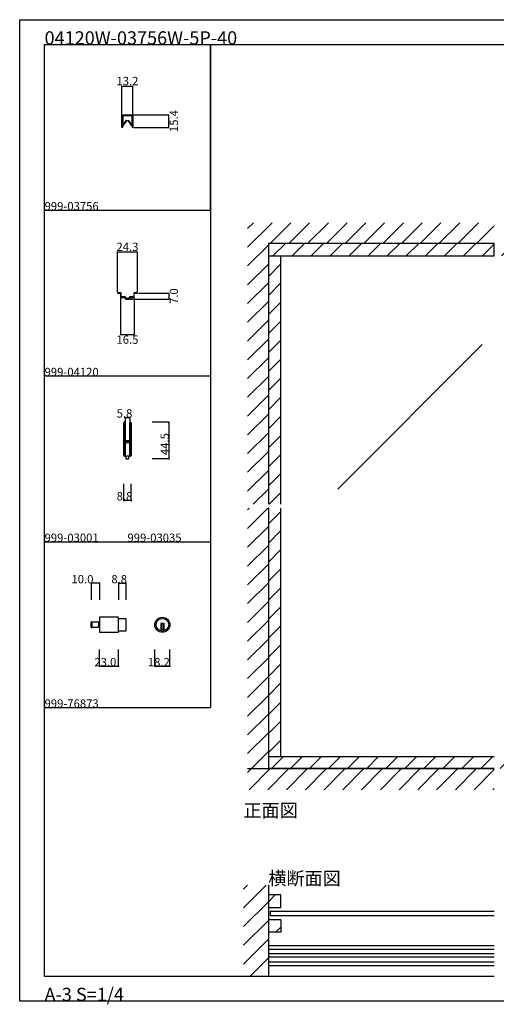
# Model space of a CAD drawing. Extents: x 0 to 1680, y -2 to 1186.
# Drawn here: x 0 to 575, y -2 to 1186 of the extents above; entities that cross this region are included whole.
import ezdxf

# ---------------------------------------------------------------- set-up
doc = ezdxf.new("R2010")
doc.units = 0
doc.header["$LTSCALE"] = 4
doc.header["$MEASUREMENT"] = 0
doc.linetypes.add('__21', pattern=[0])
for name, color, linetype in [('_0-0_', 7, 'CONTINUOUS'), ('_0-1_', 7, 'CONTINUOUS'), ('_0-2_', 7, 'CONTINUOUS'), ('_0-3_', 7, 'CONTINUOUS'), ('_0-4_', 7, 'CONTINUOUS')]:
    doc.layers.add(name, color=color, linetype=linetype)
doc.styles.get("Standard").update_dxf_attribs({"font": 'txt', "oblique": 9, "height": 10})
doc.dimstyles.get("Standard").update_dxf_attribs({"dimtxt": 16, "dimasz": 0.18, "dimexe": 0.18, "dimexo": 1, "dimgap": 1, "dimtad": 2, "dimdec": 1, "dimzin": 0, "dimdsep": 46, "dimtxsty": 'STANDARD', "dimcen": 0.09, "dimadec": 0, "dimazin": 0, "dimtfac": 1, "dimtdec": 1, "dimtofl": 0, "dimtmove": 0, "dimatfit": 3, "dimfxl": 1, "dimtolj": 1, "dimtzin": 0, "dimarcsym": 0})

# ---------------------------------------------------------------- blocks, each defined once
blk = doc.blocks.new('*D108')
at = {"layer": '_0-4_', "color": 0, "linetype": 'Continuous', "lineweight": -2}
for p, q in [((117.9, 857.6), (117.9, 906.2)), ((118, 906), (142, 906)), ((142.2, 857.6), (142.2, 906.2))]:
    blk.add_line(p, q, dxfattribs=at)
at = {"layer": '_0-4_', "color": 0, "linetype": 'Continuous'}
for points in [[(118, 906), (118, 906), (117.9, 906)], [(142, 906), (142, 906), (142.2, 906)]]:
    blk.add_solid(points, dxfattribs=at)
at = {"layer": '_0-4_', "color": 0, "linetype": 'Continuous', "insert": (130, 912), "char_height": 10, "attachment_point": 5}
blk.add_mtext('\\A1;24.3', dxfattribs=at)
blk = doc.blocks.new('*D109')
at = {"layer": '_0-4_', "color": 0, "linetype": 'Continuous', "lineweight": -2}
for p, q in [((121.8, 850.9), (121.8, 805.8)), ((138.3, 850.9), (138.3, 805.8)), ((121.9, 806), (138.1, 806))]:
    blk.add_line(p, q, dxfattribs=at)
at = {"layer": '_0-4_', "color": 0, "linetype": 'Continuous'}
for points in [[(121.9, 806), (121.9, 806), (121.8, 806)], [(138.1, 806), (138.1, 806), (138.3, 806)]]:
    blk.add_solid(points, dxfattribs=at)
at = {"layer": '_0-4_', "color": 0, "linetype": 'Continuous', "insert": (130, 800), "char_height": 10, "width": 25.527, "attachment_point": 5}
blk.add_mtext('\\A1;16.5', dxfattribs=at)
blk = doc.blocks.new('*D110')
at = {"layer": '_0-4_', "color": 0, "linetype": 'Continuous', "lineweight": -2}
for p, q in [((143.2, 856), (180.2, 856)), ((180, 855.8), (180, 849.2)), ((132.8, 849), (180.2, 849))]:
    blk.add_line(p, q, dxfattribs=at)
at = {"layer": '_0-4_', "color": 0, "linetype": 'Continuous'}
for points in [[(180, 855.8), (180, 855.8), (180, 856)], [(180, 849.2), (180, 849.2), (180, 849)]]:
    blk.add_solid(points, dxfattribs=at)
at = {"layer": '_0-4_', "color": 0, "linetype": 'Continuous', "insert": (186, 852.5), "char_height": 10, "width": 20.653, "attachment_point": 5, "rotation": 90}
blk.add_mtext('\\A1;7.0', dxfattribs=at)
blk = doc.blocks.new('*D111')
at = {"layer": '_0-4_', "color": 0, "linetype": 'Continuous', "lineweight": -2}
for p, q in [((136.7, 1071.4), (180.2, 1071.4)), ((180, 1056.2), (180, 1071.2)), ((137.6, 1056), (180.2, 1056))]:
    blk.add_line(p, q, dxfattribs=at)
at = {"layer": '_0-4_', "color": 0, "linetype": 'Continuous'}
for points in [[(180, 1071.2), (180, 1071.2), (180, 1071.4)], [(180, 1056.2), (180, 1056.2), (180, 1056)]]:
    blk.add_solid(points, dxfattribs=at)
at = {"layer": '_0-4_', "color": 0, "linetype": 'Continuous', "insert": (186, 1063.7), "char_height": 10, "attachment_point": 5, "rotation": 90}
blk.add_mtext('\\A1;15.4', dxfattribs=at)
blk = doc.blocks.new('*D112')
at = {"layer": '_0-4_', "color": 0, "linetype": 'Continuous', "lineweight": -2}
for p, q in [((123.4, 1071.50137), (123.4, 1106.18)), ((123.58, 1106), (136.42, 1106)), ((136.6, 1071.50137), (136.6, 1106.18))]:
    blk.add_line(p, q, dxfattribs=at)
at = {"layer": '_0-4_', "color": 0, "linetype": 'Continuous'}
for points in [[(123.58, 1106.03), (123.58, 1105.97), (123.4, 1106)], [(136.42, 1106.03), (136.42, 1105.97), (136.6, 1106)]]:
    blk.add_solid(points, dxfattribs=at)
at = {"layer": '_0-4_', "color": 0, "linetype": 'Continuous', "insert": (130, 1112), "char_height": 10, "attachment_point": 5}
blk.add_mtext('\\A1;13.2', dxfattribs=at)

msp = doc.modelspace()

# ---------------------------------------------------------------- hatches: boundary and pattern name
at = {"layer": '_0-3_', "linetype": 'Continuous'}
h = msp.add_hatch(dxfattribs=at)
h.set_pattern_fill('ANSI31', color=54, scale=130)
h.set_pattern_definition([(45, (851.186, 921.97), (-11.4905, 11.4905), [])])
h.paths.add_polyline_path([(875, 916), (830, 916), (830, 601.5), (875, 601.5)])
h.paths.add_polyline_path([(830, 901), (815, 901), (815, 601.5), (830, 601.5)])
h.paths.add_polyline_path([(315, 596.5), (300, 596.5), (300, 297), (315, 297)])
h.paths.add_polyline_path([(315, 901), (300, 901), (300, 601.5), (315, 601.5)])
h.paths.add_polyline_path([(828.8, 297), (577.5, 297), (577.5, 282.6), (828.8, 282.6)])
h.paths.add_polyline_path([(572.5, 297), (300, 297), (300, 282.6), (572.5, 282.6)])
h.paths.add_polyline_path([(830, 596.5), (815, 596.5), (815, 297), (828.8, 297), (828.8, 327), (830, 327)])
h.paths.add_polyline_path([(875, 596.5), (830, 596.5), (830, 320.1), (875, 320.1)])
h = msp.add_hatch(dxfattribs=at)
h.set_pattern_fill('ANSI31', color=54, scale=130)
h.set_pattern_definition([(45, (596.315, 916), (-11.4905, 11.4905), [])])
h.paths.add_polyline_path([(300, 916), (300, 901), (572.5, 901), (572.5, 916)])
h.paths.add_polyline_path([(577.5, 916), (577.5, 901), (830, 901), (830, 916)])
h = msp.add_hatch(dxfattribs=at)
h.set_pattern_fill('ANSI31', color=54, scale=135)
h.set_pattern_definition([(45, (299.698, 121.58), (-11.932, 11.932), [])])
h.paths.add_polyline_path([(315, 130), (300, 130), (300, 115), (315, 115)])
h = msp.add_hatch(dxfattribs=at)
h.set_pattern_fill('ANSI31', color=54, scale=130)
h.set_pattern_definition([(45, (300, 99.255), (-11.49, 11.49), [])])
h.paths.add_polyline_path([(315, 100), (300, 100), (300, 85), (315, 85)])

# ---------------------------------------------------------------- linework, layer by layer
at = {"layer": '_0-0_', "color": 7, "linetype": 'Continuous'}
for p, q in [((0, 1186), (1680, 1186)), ((0, 2), (0, 1186)), ((30, 1156), (230, 1156)), ((30, 956), (30, 1156)), ((30, 1156), (1650, 1156)), ((30, 32), (30, 1156)), ((230, 1156), (230, 956)), ((230, 1156), (430, 1156)), ((230, 956), (230, 1156)), ((430, 1156), (630, 1156)), ((30, 956), (230, 956)), ((30, 756), (30, 956)), ((230, 956), (230, 756)), ((230, 756), (30, 756)), ((230, 756), (230, 556)), ((30, 556), (230, 556)), ((30, 356), (30, 556)), ((230, 556), (230, 356)), ((30, 356), (230, 356)), ((30, 156), (30, 356)), ((30, 156), (30, 356)), ((30, 32), (572.5, 32)), ((1680, 2), (0, 2))]:
    msp.add_line(p, q, dxfattribs=at)
at = {"layer": '_0-1_', "color": 7, "linetype": 'Continuous'}
for p, q in [((125.6, 698.65), (125.6, 699.75)), ((125.6, 698.46), (125.6, 698.65)), ((125.6, 695.8), (125.6, 698.46)), ((125.6, 694.2), (125.6, 695.8)), ((125.6, 693), (125.6, 694.2)), ((125.6, 691), (125.6, 693)), ((125.6, 689.8), (125.6, 691)), ((125.6, 683.8), (125.6, 689.8)), ((126.2, 699.75), (126.2, 698.65)), ((126.2, 698.65), (126.2, 698.46)), ((126.2, 698.46), (126.2, 695.8)), ((126.2, 695.8), (126.2, 694.2)), ((126.2, 694.2), (126.2, 693)), ((126.2, 693), (126.2, 691)), ((126.2, 691), (126.2, 689.8)), ((126.2, 689.8), (126.2, 683.8)), ((126.5, 698.65), (126.5, 699.75)), ((126.5, 698.46), (126.5, 698.65)), ((126.5, 696.46), (126.5, 698.46)), ((126.5, 694.2), (126.5, 696.46)), ((126.5, 693), (126.5, 694.2)), ((126.5, 691), (126.5, 693)), ((126.5, 689.8), (126.5, 691)), ((126.5, 683.8), (126.5, 689.8)), ((127.1, 699.75), (127.1, 698.65)), ((127.1, 698.65), (127.1, 698.46)), ((127.1, 698.46), (127.1, 696.46)), ((127.1, 696.46), (127.1, 694.2)), ((127.1, 694.2), (127.1, 693)), ((127.1, 693), (127.1, 691)), ((127.1, 691), (127.1, 689.8)), ((127.1, 689.8), (127.1, 683.8)), ((132.9, 698.65), (132.9, 699.75)), ((132.9, 697.46), (132.9, 698.65)), ((132.9, 692.46), (132.9, 697.46)), ((132.9, 686), (132.9, 692.46)), ((133.5, 699.75), (133.5, 698.65)), ((133.5, 698.65), (133.5, 697.46)), ((133.5, 697.46), (133.5, 692.46)), ((133.5, 692.46), (133.5, 686)), ((133.8, 698.65), (133.8, 699.75)), ((133.8, 697.46), (133.8, 698.65)), ((133.8, 692.46), (133.8, 697.46)), ((133.8, 686), (133.8, 692.46)), ((134.4, 699.75), (134.4, 698.65)), ((134.4, 698.65), (134.4, 697.46)), ((134.4, 697.46), (134.4, 692.46)), ((134.4, 692.46), (134.4, 686)), ((125.6, 675.3), (125.6, 683.8)), ((126.2, 683.8), (126.2, 675.3)), ((126.5, 681.56), (126.5, 683.8)), ((126.5, 680.96), (126.5, 681.56)), ((126.5, 680.76), (126.5, 680.96)), ((126.5, 680.1), (126.5, 680.76)), ((126.5, 679.46), (126.5, 680.1)), ((126.5, 678), (126.5, 679.46)), ((127.1, 683.8), (127.1, 681.56)), ((127.1, 681.56), (127.1, 680.96)), ((127.1, 680.96), (127.1, 680.76)), ((127.1, 680.76), (127.1, 680.1)), ((127.1, 680.1), (127.1, 679.46)), ((127.1, 679.46), (127.1, 678)), ((127.3, 678.5), (127.9, 678.5)), ((127.3, 677.9), (127.3, 678.5)), ((127.9, 677.9), (127.3, 677.9)), ((127.4, 677.7), (128.96, 677.7)), ((127.9, 678.5), (128.2, 678.5)), ((128.2, 677.9), (127.9, 677.9)), ((128.2, 678.5), (128.7, 678.5)), ((128.7, 677.9), (128.2, 677.9)), ((128.7, 678.5), (128.96, 678.5)), ((128.96, 677.9), (128.7, 677.9)), ((128.96, 678.5), (129.46, 678.5)), ((129.46, 677.9), (128.96, 677.9)), ((128.96, 677.7), (129.46, 677.7)), ((129.46, 678.5), (129.5, 678.5)), ((129.5, 677.9), (129.46, 677.9)), ((129.46, 677.7), (129.5, 677.7)), ((129.5, 678.5), (129.66, 678.5)), ((129.66, 677.9), (129.5, 677.9)), ((129.5, 677.7), (129.66, 677.7)), ((129.66, 678.5), (129.9, 678.5)), ((129.9, 677.9), (129.66, 677.9)), ((129.66, 677.7), (129.7, 677.7)), ((129.7, 677.7), (130.16, 677.7)), ((129.9, 678.5), (130.16, 678.5)), ((130.16, 677.9), (129.9, 677.9)), ((130.16, 678.5), (130.5, 678.5)), ((130.5, 677.9), (130.16, 677.9)), ((130.16, 677.7), (130.3, 677.7)), ((130.3, 677.7), (131.3, 677.7)), ((130.5, 678.5), (132.6, 678.5)), ((132.6, 677.9), (130.5, 677.9)), ((131.3, 677.7), (131.8, 677.7)), ((131.8, 677.7), (132.1, 677.7)), ((132.1, 677.7), (132.7, 677.7)), ((132.7, 677.7), (132.7, 677.1)), ((132.9, 684.8), (132.9, 686)), ((132.9, 680.9), (132.9, 684.8)), ((132.9, 678.8), (132.9, 680.9)), ((133.5, 686), (133.5, 684.8)), ((133.5, 684.8), (133.5, 680.9)), ((133.5, 680.9), (133.5, 678.8)), ((133.8, 684.8), (133.8, 686)), ((133.8, 678.7), (133.8, 684.8)), ((133.8, 669), (133.8, 678.7)), ((134.4, 686), (134.4, 684.8)), ((134.4, 684.8), (134.4, 678.7)), ((134.4, 678.7), (134.4, 669)), ((125.6, 669.2), (125.6, 675.3)), ((125.6, 668), (125.6, 669.2)), ((125.6, 667.2), (125.6, 668)), ((125.6, 666.2), (125.6, 667.2)), ((125.6, 662.46), (125.6, 666.2)), ((126.2, 675.3), (126.2, 669.2)), ((126.2, 669.2), (126.2, 668)), ((126.2, 668), (126.2, 667.2)), ((126.2, 667.2), (126.2, 666.2)), ((126.2, 666.2), (126.2, 662.46)), ((126.5, 673.1), (126.5, 675.2)), ((126.5, 669.2), (126.5, 673.1)), ((126.5, 668), (126.5, 669.2)), ((126.5, 667.2), (126.5, 668)), ((126.5, 666.2), (126.5, 667.2)), ((126.5, 662.46), (126.5, 666.2)), ((127.1, 675.2), (127.1, 673.1)), ((127.1, 673.1), (127.1, 669.2)), ((127.1, 669.2), (127.1, 668)), ((127.1, 668), (127.1, 667.2)), ((127.1, 667.2), (127.1, 666.2)), ((127.1, 666.2), (127.1, 662.46)), ((127.3, 676.3), (127.3, 676.9)), ((127.3, 676.9), (127.9, 676.9)), ((127.9, 676.3), (127.3, 676.3)), ((128.96, 677.1), (127.4, 677.1)), ((127.4, 676.1), (128.96, 676.1)), ((128.96, 675.5), (127.4, 675.5)), ((127.9, 676.9), (128.2, 676.9)), ((128.2, 676.3), (127.9, 676.3)), ((128.2, 676.9), (128.7, 676.9)), ((128.7, 676.3), (128.2, 676.3)), ((128.7, 676.9), (128.96, 676.9)), ((128.96, 676.3), (128.7, 676.3)), ((129.46, 677.1), (128.96, 677.1)), ((128.96, 676.9), (129.46, 676.9)), ((129.46, 676.3), (128.96, 676.3)), ((128.96, 676.1), (129.46, 676.1)), ((129.46, 675.5), (128.96, 675.5)), ((129.5, 677.1), (129.46, 677.1)), ((129.46, 676.9), (129.5, 676.9)), ((129.5, 676.3), (129.46, 676.3)), ((129.46, 676.1), (129.5, 676.1)), ((129.5, 675.5), (129.46, 675.5)), ((129.66, 677.1), (129.5, 677.1)), ((129.5, 676.9), (129.66, 676.9)), ((129.66, 676.3), (129.5, 676.3)), ((129.5, 676.1), (129.66, 676.1)), ((129.66, 675.5), (129.5, 675.5)), ((129.7, 677.1), (129.66, 677.1)), ((129.66, 676.9), (129.9, 676.9)), ((129.9, 676.3), (129.66, 676.3)), ((129.66, 676.1), (129.7, 676.1)), ((129.7, 675.5), (129.66, 675.5)), ((130.16, 677.1), (129.7, 677.1)), ((129.7, 676.1), (130.16, 676.1)), ((130.16, 675.5), (129.7, 675.5)), ((129.9, 676.9), (130.16, 676.9)), ((130.16, 676.3), (129.9, 676.3)), ((130.3, 677.1), (130.16, 677.1)), ((130.16, 676.9), (130.5, 676.9)), ((130.5, 676.3), (130.16, 676.3)), ((130.16, 676.1), (130.3, 676.1)), ((130.3, 675.5), (130.16, 675.5)), ((131.3, 677.1), (130.3, 677.1)), ((130.3, 676.1), (131.3, 676.1)), ((131.3, 675.5), (130.3, 675.5)), ((130.5, 676.9), (132.6, 676.9)), ((132.6, 676.3), (130.5, 676.3)), ((131.8, 677.1), (131.3, 677.1)), ((131.3, 676.1), (131.8, 676.1)), ((131.8, 675.5), (131.3, 675.5)), ((132.1, 677.1), (131.8, 677.1)), ((131.8, 676.1), (132.1, 676.1)), ((132.1, 675.5), (131.8, 675.5)), ((132.7, 677.1), (132.1, 677.1)), ((132.1, 676.1), (132.7, 676.1)), ((132.7, 675.5), (132.1, 675.5)), ((132.7, 676.1), (132.7, 675.5)), ((132.9, 674.66), (132.9, 676)), ((132.9, 674.46), (132.9, 674.66)), ((132.9, 673.7), (132.9, 674.46)), ((132.9, 669), (132.9, 673.7)), ((132.9, 667), (132.9, 669)), ((132.9, 665.8), (132.9, 667)), ((132.9, 662.46), (132.9, 665.8)), ((133.5, 676), (133.5, 674.66)), ((133.5, 674.66), (133.5, 674.46)), ((133.5, 674.46), (133.5, 673.7)), ((133.5, 673.7), (133.5, 669)), ((133.5, 669), (133.5, 667)), ((133.5, 667), (133.5, 665.8)), ((133.5, 665.8), (133.5, 662.46)), ((133.8, 667), (133.8, 669)), ((133.8, 665.8), (133.8, 667)), ((133.8, 664.2), (133.8, 665.8)), ((134.4, 669), (134.4, 667)), ((134.4, 667), (134.4, 665.8)), ((134.4, 665.8), (134.4, 664.2)), ((125.6, 661.46), (125.6, 662.46)), ((125.6, 661.35), (125.6, 661.46)), ((125.6, 660.25), (125.6, 661.35)), ((126.2, 662.46), (126.2, 661.46)), ((126.2, 661.46), (126.2, 661.35)), ((126.2, 661.35), (126.2, 660.25)), ((126.5, 661.46), (126.5, 662.46)), ((126.5, 661.35), (126.5, 661.46)), ((126.5, 660.25), (126.5, 661.35)), ((127, 659.5), (127, 660.5)), ((127, 660.5), (127.1, 660.5)), ((130, 659.5), (127, 659.5)), ((127.1, 662.46), (127.1, 661.46)), ((127.1, 661.46), (127.1, 661.35)), ((127.1, 661.35), (127.1, 660.25)), ((130, 659.5), (128.25, 659.5)), ((128.25, 659.5), (128.25, 656)), ((128.25, 656), (131.75, 656)), ((133, 659.5), (130, 659.5)), ((131.75, 659.5), (130, 659.5)), ((131.75, 656), (131.75, 659.5)), ((132.9, 661.46), (132.9, 662.46)), ((132.9, 661.35), (132.9, 661.46)), ((132.9, 660.25), (132.9, 661.35)), ((132.9, 660.5), (133, 660.5)), ((133, 660.5), (133, 659.5)), ((133.5, 662.46), (133.5, 661.46)), ((133.5, 661.46), (133.5, 661.35)), ((133.5, 661.35), (133.5, 660.25)), ((133.8, 662.46), (133.8, 664.2)), ((133.8, 661.46), (133.8, 662.46)), ((133.8, 661.35), (133.8, 661.46)), ((133.8, 660.25), (133.8, 661.35)), ((134.4, 664.2), (134.4, 662.46)), ((134.4, 662.46), (134.4, 661.46)), ((134.4, 661.46), (134.4, 661.35)), ((134.4, 661.35), (134.4, 660.25)), ((118.34, 465.1), (96.14, 465.1)), ((96.14, 465.1), (96.14, 446.9)), ((119.14, 447.7), (119.14, 464.3)), ((119.14, 463.6), (127.94, 463.6)), ((127.94, 463.6), (127.94, 448.4)), ((86.14, 453.3), (86.14, 458.7)), ((86.94, 452.5), (86.94, 459.5)), ((86.94, 459.5), (96.14, 459.5)), ((86.94, 459.5), (86.94, 452.5)), ((96.14, 452.5), (86.94, 452.5)), ((96.14, 459.5), (96.14, 452.5)), ((174.14, 457.4), (170.14, 457.4)), ((170.14, 457.4), (170.14, 456.4)), ((170.14, 456.4), (170.14, 448.67)), ((171.14, 457.4), (171.14, 450.4)), ((173.14, 457.4), (173.14, 450.4)), ((174.14, 456.4), (174.14, 457.4)), ((174.14, 448.67), (174.14, 456.4)), ((96.14, 446.9), (118.34, 446.9)), ((127.94, 448.4), (119.14, 448.4)), ((174.14, 450.4), (170.14, 450.4)), ((572.5, 282.6), (300, 282.6)), ((300, 69.15), (572.5, 69.15)), ((300, 64.65), (572.5, 64.65)), ((300, 49.35), (572.5, 49.35)), ((300, 44.85), (572.5, 44.85))]:
    msp.add_line(p, q, dxfattribs=at)
at = {"layer": '_0-1_', "color": 7, "linetype": '__21'}
msp.add_line((94.94, 459.5), (94.94, 452.5), dxfattribs=at)
at = {"layer": '_0-1_', "linetype": 'Continuous'}
for p, q in [((572.5, 59.1), (300, 59.1)), ((572.5, 54.9), (300, 54.9))]:
    msp.add_line(p, q, dxfattribs=at)
at = {"layer": '_0-1_', "color": 0, "linetype": 'Continuous', "flags": 128}
msp.add_lwpolyline([(136, 1067.4), (136, 1069.4), (136, 1070.5), (136, 1070.5, 0.414214), (135.7, 1070.8), (132.4, 1070.8), (128.4, 1070.8), (127.6, 1070.8), (124.3, 1070.8), (124.3, 1070.8, 0.414214), (124, 1070.5), (124, 1069.4), (124, 1067.4), (124, 1066.4), (124, 1066), (124, 1065.5), (124, 1064.5), (124, 1063.71), (124, 1063.56), (124, 1063.08), (124, 1056), (123.4, 1056), (123.4, 1063.08), (123.4, 1063.56), (123.4, 1063.71), (123.4, 1064.5), (123.4, 1065.5), (123.4, 1066), (123.4, 1066.4), (123.4, 1067.4), (123.4, 1069.4), (123.4, 1070.5), (123.4, 1070.5, -0.414214), (124.3, 1071.4), (127.6, 1071.4), (128.4, 1071.4), (132.4, 1071.4), (135.7, 1071.4), (135.7, 1071.4, -0.414214), (136.6, 1070.5), (136.6, 1069.4), (136.6, 1067.4), (136.6, 1066.9), (136.6, 1066.8), (136.6, 1066), (136.6, 1065.5), (136.6, 1065.1), (136.6, 1064.64), (136.6, 1064.5), (136.6, 1063.08), (136.6, 1058.91), (136.6, 1056), (136, 1056), (136, 1058.91), (136, 1063.08), (136, 1064.5), (136, 1065.1), (136, 1065.5), (136, 1066), (136, 1066.8), (136, 1066.9), (136, 1067.4)], format="xyb", close=True, dxfattribs=at)
for points in [[(124.32, 1058.1), (128.87, 1064.67), (129.07, 1064.53), (124.52, 1057.96), (124.52, 1057.96, -0.325134), (124.24, 1057.86), (124.24, 1057.86, -0.327187), (124.06, 1058.1), (124.06, 1065.05), (124.06, 1065.15), (124.06, 1065.53), (124.06, 1066.05), (124.06, 1066.57), (124.06, 1066.58), (124.06, 1067.54), (124.06, 1067.66), (124.06, 1068.06), (124.06, 1068.31), (124.06, 1068.56), (124.06, 1068.91), (124.06, 1070.16), (124.06, 1070.16, -0.414214), (124.51, 1070.61), (127.81, 1070.61), (129.16, 1070.61), (129.31, 1070.61), (129.91, 1070.61), (130.51, 1070.61), (130.66, 1070.61), (132.01, 1070.61), (135.31, 1070.61), (135.31, 1070.61, -0.414214), (135.76, 1070.16), (135.76, 1068.91), (135.76, 1068.56), (135.76, 1068.31), (135.76, 1068.06), (135.76, 1067.66), (135.76, 1067.54), (135.76, 1066.58), (135.76, 1066.57), (135.76, 1065.53), (135.76, 1065.15), (135.76, 1065.05), (135.76, 1058.1), (135.76, 1058.1, -0.327158), (135.59, 1057.86), (135.59, 1057.86)], [(135.51, 1058.1), (135.51, 1065.05), (135.51, 1065.15), (135.51, 1065.53), (135.51, 1066.57), (135.51, 1066.58), (135.51, 1067.54), (135.51, 1067.66), (135.51, 1068.06), (135.51, 1068.31), (135.51, 1068.56), (135.51, 1068.91), (135.51, 1070.16), (135.51, 1070.16, 0.414214), (135.31, 1070.36), (132.01, 1070.36), (130.66, 1070.36), (130.51, 1070.36), (129.91, 1070.36), (129.31, 1070.36), (129.16, 1070.36), (127.81, 1070.36), (124.51, 1070.36), (124.51, 1070.36, 0.414214), (124.31, 1070.16), (124.31, 1068.91), (124.31, 1068.56), (124.31, 1068.31), (124.31, 1068.06), (124.31, 1067.66), (124.31, 1067.54), (124.31, 1066.58), (124.31, 1066.57), (124.31, 1066.05), (124.31, 1065.53), (124.31, 1065.15), (124.31, 1065.05), (124.31, 1058.1)], [(135.59, 1057.86, -0.325134), (135.31, 1057.96), (130.75, 1064.53), (130.95, 1064.67), (135.51, 1058.1)]]:
    msp.add_lwpolyline(points, format="xyb", dxfattribs=at)
at = {"layer": '_0-1_', "color": 18, "linetype": 'Continuous', "flags": 128}
msp.add_lwpolyline([(123.55, 851.6), (123.5, 851.6), (123.15, 851.6), (122.65, 851.6), (122.65, 851.6, -0.414214), (122.35, 851.9), (122.35, 853), (122.35, 853.3), (122.35, 854.4), (122.35, 854.9), (122.35, 855), (122.35, 855.1), (122.35, 855.25), (122.35, 855.6), (122.35, 855.7), (122.35, 855.7, 0.414214), (121.45, 856.6), (120.95, 856.6), (120.85, 856.6), (120.35, 856.6), (120, 856.6), (117.85, 856.6), (117.85, 856), (120, 856), (120.35, 856), (120.85, 856), (120.95, 856), (121.45, 856), (121.45, 856, -0.414214), (121.75, 855.7), (121.75, 855.6), (121.75, 855.25), (121.75, 855.1), (121.75, 855), (121.75, 854.9), (121.75, 854.4), (121.75, 853.3), (121.75, 853), (121.75, 851.9), (121.75, 851.9, 0.414214), (122.65, 851), (123.15, 851), (123.5, 851), (123.55, 851), (123.65, 851), (123.75, 851), (123.85, 851), (123.95, 851), (124.03, 851), (124.53, 851), (124.95, 851), (125.15, 851), (125.4, 851), (125.7, 851), (125.9, 851), (126.1, 851), (126.15, 851), (126.4, 851), (126.5, 851), (127, 851), (127, 851, -0.414214), (127.3, 850.7), (127.3, 850.6), (127.3, 850.25), (127.3, 850.1), (127.3, 849.9), (127.3, 849.9, 0.414214), (128.2, 849), (128.6, 849), (129, 849), (129.1, 849), (129.5, 849), (129.7, 849), (130, 849), (130.3, 849), (130.5, 849), (130.9, 849), (131, 849), (131.4, 849), (131.8, 849), (131.8, 849, 0.414214), (132.7, 849.9), (132.7, 850.1), (132.7, 850.25), (132.7, 850.6), (132.7, 850.7), (132.7, 850.7, -0.414214), (133, 851), (133.5, 851), (133.6, 851), (133.85, 851), (133.9, 851), (134.1, 851), (134.3, 851), (134.6, 851), (134.85, 851), (135.05, 851), (135.47, 851), (135.97, 851), (136.05, 851), (136.15, 851), (136.25, 851), (136.35, 851), (136.45, 851), (136.5, 851), (136.85, 851), (137.35, 851), (137.35, 851, 0.414214), (138.25, 851.9), (138.25, 853), (138.25, 853.3), (138.25, 854.4), (138.25, 854.9), (138.25, 855), (138.25, 855.1), (138.25, 855.25), (138.25, 855.6), (138.25, 855.7), (138.25, 855.7, -0.414214), (138.55, 856), (139.05, 856), (139.15, 856), (139.65, 856), (140, 856), (142.15, 856), (142.15, 856.6), (140, 856.6), (139.65, 856.6), (139.15, 856.6), (139.05, 856.6), (138.55, 856.6), (138.55, 856.6, 0.414214), (137.65, 855.7), (137.65, 855.6), (137.65, 855.25), (137.65, 855.1), (137.65, 855), (137.65, 854.9), (137.65, 854.4), (137.65, 853.3), (137.65, 853), (137.65, 851.9), (137.65, 851.9, -0.414214), (137.35, 851.6), (136.85, 851.6), (136.5, 851.6), (136.45, 851.6), (136.35, 851.6), (136.25, 851.6), (136.15, 851.6), (136.05, 851.6), (135.97, 851.6), (135.47, 851.6), (135.05, 851.6), (134.85, 851.6), (134.6, 851.6), (134.3, 851.6), (134.1, 851.6), (133.9, 851.6), (133.85, 851.6), (133.6, 851.6), (133.5, 851.6), (133, 851.6), (133, 851.6, 0.414214), (132.1, 850.7), (132.1, 850.6), (132.1, 850.25), (132.1, 850.1), (132.1, 849.9), (132.1, 849.9, -0.414214), (131.8, 849.6), (131.4, 849.6), (131, 849.6), (130.9, 849.6), (130.5, 849.6), (130.3, 849.6), (130, 849.6), (129.7, 849.6), (129.5, 849.6), (129.1, 849.6), (129, 849.6), (128.6, 849.6), (128.2, 849.6), (128.2, 849.6, -0.414214), (127.9, 849.9), (127.9, 850.1), (127.9, 850.25), (127.9, 850.6), (127.9, 850.7), (127.9, 850.7, 0.414214), (127, 851.6), (126.5, 851.6), (126.4, 851.6), (126.15, 851.6), (126.1, 851.6), (125.9, 851.6), (125.7, 851.6), (125.4, 851.6), (125.15, 851.6), (124.95, 851.6), (124.53, 851.6), (124.03, 851.6), (123.95, 851.6), (123.85, 851.6), (123.75, 851.6), (123.65, 851.6), (123.55, 851.6)], format="xyb", close=True, dxfattribs=at)
at = {"layer": '_0-1_', "color": 7, "linetype": 'Continuous'}
for radius in [9.1, 7.6]:
    msp.add_circle((172.14, 456), radius, dxfattribs=at)
for centre, radius, start, end in [((126.35, 699.75), 0.75, 89.99996, 180.00004), ((126.35, 699.75), 0.15, 89.99996, 180.00004), ((126.35, 699.75), 0.75, 70.17381, 90.00102), ((126.35, 699.75), 0.15, 359.99996, 90.00004), ((126.35, 699.75), 0.75, 359.99986, 70.18101), ((133.65, 699.75), 0.75, 89.99996, 180.00004), ((133.65, 699.75), 0.15, 89.99996, 180.00004), ((133.65, 699.75), 0.75, 70.17381, 90.00102), ((133.65, 699.75), 0.15, 359.99996, 90.00004), ((133.65, 699.75), 0.75, 359.99986, 70.18101), ((127.4, 678), 0.9, 179.99996, 270.00004), ((127.4, 678), 0.3, 179.99996, 270.00004), ((132.6, 678.8), 0.3, 269.99996, 0.00004), ((132.6, 678.8), 0.9, 269.99996, 0.00004), ((127.4, 675.2), 0.9, 89.99996, 180.00004), ((127.4, 675.2), 0.3, 89.99996, 180.00004), ((132.6, 676), 0.9, 359.99996, 90.00004), ((132.6, 676), 0.3, 359.99996, 90.00004), ((126.35, 660.25), 0.75, 179.99996, 270.00004), ((126.35, 660.25), 0.15, 179.99996, 270.00004), ((126.35, 660.25), 0.15, 269.99996, 0.00004), ((126.35, 660.25), 0.75, 270, 289.82516), ((126.35, 660.25), 0.75, 289.81899, 0.00014), ((133.65, 660.25), 0.75, 179.99996, 270.00004), ((133.65, 660.25), 0.15, 179.99996, 270.00004), ((133.65, 660.25), 0.15, 269.99996, 0.00004), ((133.65, 660.25), 0.75, 270, 289.82516), ((133.65, 660.25), 0.75, 289.81899, 0.00014), ((118.34, 464.3), 0.8, 359.99996, 90.00004), ((86.94, 458.7), 0.8, 89.99996, 180.00004), ((86.94, 453.3), 0.8, 179.99996, 270.00004), ((118.34, 447.7), 0.8, 269.99996, 0.00004), ((172.14, 456), 7.6, 254.73565, 270.00001), ((172.14, 456), 7.6, 269.9993, 285.26504)]:
    msp.add_arc(centre, radius, start, end, dxfattribs=at)
at = {"layer": '_0-2_', "color": 132, "linetype": 'Continuous'}
for p, q in [((558.01, 794.15), (383.64, 619.77)), ((572.5, 110), (302, 110)), ((302, 110), (302, 105)), ((572.5, 105), (302, 105))]:
    msp.add_line(p, q, dxfattribs=at)
at = {"layer": '_0-2_', "linetype": 'Continuous'}
msp.add_line((292.19, 103.85), (292.19, 103.85), dxfattribs=at)
at = {"layer": '_0-3_', "color": 54, "linetype": 'Continuous'}
for p, q in [((275, 911.47), (304.53, 941)), ((275, 934.1), (281.9, 941)), ((302.16, 916), (327.16, 941)), ((324.79, 916), (349.79, 941)), ((347.41, 916), (372.41, 941)), ((370.04, 916), (395.04, 941)), ((392.67, 916), (417.67, 941)), ((415.3, 916), (440.3, 941)), ((437.92, 916), (462.92, 941)), ((460.55, 916), (485.55, 941)), ((483.18, 916), (508.18, 941)), ((505.8, 916), (530.8, 941)), ((528.43, 916), (553.43, 941)), ((551.06, 916), (572.5, 937.44)), ((300, 916), (300, 601.5)), ((275, 888.84), (300, 913.84)), ((275, 866.21), (300, 891.21)), ((315, 601.5), (315, 901)), ((275, 843.59), (300, 868.59)), ((275, 820.96), (300, 845.96)), ((275, 798.33), (300, 823.33)), ((275, 775.7), (300, 800.7)), ((275, 753.08), (300, 778.08)), ((275, 730.45), (300, 755.45)), ((275, 707.82), (300, 732.82)), ((275, 685.2), (300, 710.2)), ((275, 662.57), (300, 687.57)), ((275, 639.94), (300, 664.94)), ((275, 617.31), (300, 642.31)), ((281.81, 601.5), (300, 619.69)), ((275, 594.69), (276.81, 596.5)), ((275, 572.06), (299.44, 596.5)), ((300, 597.06), (300, 282)), ((315, 297), (315, 596.5)), ((275, 549.43), (300, 574.43)), ((275, 526.8), (300, 551.8)), ((275, 504.18), (300, 529.18)), ((275, 481.55), (300, 506.55)), ((275, 458.92), (300, 483.92)), ((275, 436.29), (300, 461.29)), ((275, 413.67), (300, 438.67)), ((275, 391.04), (300, 416.04)), ((275, 368.41), (300, 393.41)), ((275, 345.78), (300, 370.78)), ((275, 323.16), (300, 348.16)), ((275, 300.53), (300, 325.53)), ((279.1, 282), (300, 302.9)), ((300, 297), (572.5, 297)), ((572.5, 282), (275, 282)), ((275, 277.9), (279.1, 282)), ((276.73, 257), (301.73, 282)), ((299.35, 257), (324.35, 282)), ((321.98, 257), (346.98, 282)), ((344.61, 257), (369.61, 282)), ((367.24, 257), (392.24, 282)), ((389.86, 257), (414.86, 282)), ((412.49, 257), (437.49, 282)), ((435.12, 257), (460.12, 282)), ((457.75, 257), (482.75, 282)), ((480.37, 257), (505.37, 282)), ((503, 257), (528, 282)), ((525.63, 257), (550.63, 282)), ((548.25, 257), (572.5, 281.25)), ((570.88, 257), (572.5, 258.62)), ((270, 114.51), (297.49, 142)), ((270, 137.14), (274.86, 142)), ((300, 142), (300, 32)), ((270, 91.88), (300, 121.88)), ((315, 130), (300, 130)), ((300, 130), (300, 115)), ((315, 115), (315, 130)), ((300, 115), (315, 115)), ((270, 69.25), (300, 99.25)), ((315, 100), (300, 100)), ((300, 100), (300, 85)), ((315, 100), (315, 85)), ((315, 85), (300, 85)), ((270, 46.63), (300, 76.63)), ((278, 32), (300, 54))]:
    msp.add_line(p, q, dxfattribs=at)
msp.add_lwpolyline([(300, 916), (300, 901), (572.5, 901), (572.5, 916)], close=True, dxfattribs=at)
at = {"layer": '_0-4_', "color": 7, "linetype": 'Continuous'}
for p, q in [((127.1, 706), (127.1, 686)), ((132.9, 706), (132.9, 686)), ((180, 700.5), (160, 700.5)), ((180, 656), (160, 656)), ((125.6, 606), (125.6, 626)), ((134.4, 606), (134.4, 626)), ((86.14, 506), (86.14, 486)), ((96.14, 506), (96.14, 486)), ((119.14, 506), (119.14, 486)), ((127.94, 506), (127.94, 486)), ((96.14, 406), (96.14, 426)), ((119.14, 406), (119.14, 426)), ((163.05, 406), (163.05, 426)), ((181.23, 406), (181.23, 426))]:
    msp.add_line(p, q, dxfattribs=at)
at = {"layer": '_0-4_', "color": 132, "linetype": 'Continuous'}
for p, q in [((127.1, 706), (132.9, 706)), ((180, 700.5), (180, 656)), ((134.4, 606), (125.6, 606)), ((96.14, 506), (86.14, 506)), ((119.14, 506), (127.94, 506)), ((96.14, 406), (119.14, 406)), ((163.05, 406), (181.23, 406))]:
    msp.add_line(p, q, dxfattribs=at)
at = {"layer": '_0-4_', "color": 132}
for p in [(127.1, 706), (132.9, 706), (180, 700.5), (180, 699.5), (180, 656), (125.6, 606), (134.4, 606), (86.14, 506), (96.14, 506), (119.14, 506), (127.94, 506), (96.14, 406), (119.14, 406), (163.05, 406), (181.23, 406)]:
    msp.add_point(p, dxfattribs=at)

# ---------------------------------------------------------------- texts
at = {"layer": '_0-0_', "color": 7}
for s, height, p in [('04120W-03756W-5P-40', 16, (30, 1156)), ('999-03756', 10, (30, 956)), ('999-04120', 10, (30, 756)), ('999-03001', 10, (30, 556)), ('999-03035', 10, (130, 556)), ('999-76873', 10, (30, 356)), ('正面図', 16, (270, 224)), ('横断面図', 16, (300, 142)), ('A-3 S=1/4', 16, (30, 2))]:
    msp.add_text(s, height=height, dxfattribs=at).set_placement(p)
at = {"layer": '_0-4_', "color": 7}
for s, p in [('5.8', (117, 706)), ('8.8', (117, 606)), ('10.0', (62.5, 506)), ('8.8', (110.54, 506)), ('23.0', (90.14, 406)), ('18.2', (154.64, 406))]:
    msp.add_text(s, height=10, dxfattribs=at).set_placement(p)
msp.add_text('44.5', height=10, rotation=90, dxfattribs=at).set_placement((180, 660.75))

# ---------------------------------------------------------------- dimensions: what is measured, and where the dimension line sits
at = {"layer": '_0-4_', "linetype": 'Continuous'}
dim = msp.add_linear_dim(base=(136.6, 1106), p1=(123.4, 1070.5), p2=(136.6, 1070.5), dimstyle='Standard', dxfattribs=at)
dim.commit()
dim.dimension.update_dxf_attribs({"geometry": '*D112', "text_midpoint": (130, 1106), "dimtype": 160})
dim = msp.add_linear_dim(base=(180, 1071.4), p1=(136.6, 1056), p2=(135.7, 1071.4), angle=90, dimstyle='Standard', dxfattribs=at)
dim.commit()
dim.dimension.update_dxf_attribs({"geometry": '*D111', "text_midpoint": (180, 1063.7), "dimtype": 160})
for base, p1, p2, picture, middle in [((142.15, 906), (117.85, 856.6), (142.15, 856.6), '*D108', (130, 906)), ((138.25, 806), (121.75, 851.9), (138.25, 851.9), '*D109', (130, 806))]:
    dim = msp.add_linear_dim(base=base, p1=p1, p2=p2, dimstyle='Standard', override={"dimtxt": 10}, dxfattribs=at)
    dim.commit()
    dim.dimension.update_dxf_attribs({"geometry": picture, "text_midpoint": middle, "dimtype": 160})
dim = msp.add_linear_dim(base=(180, 849), p1=(142.15, 856), p2=(131.8, 849), angle=90, dimstyle='Standard', override={"dimtxt": 10}, dxfattribs=at)
dim.commit()
dim.dimension.update_dxf_attribs({"geometry": '*D110', "text_midpoint": (180, 852.5), "dimtype": 160})

doc.saveas('drawing.dxf')
